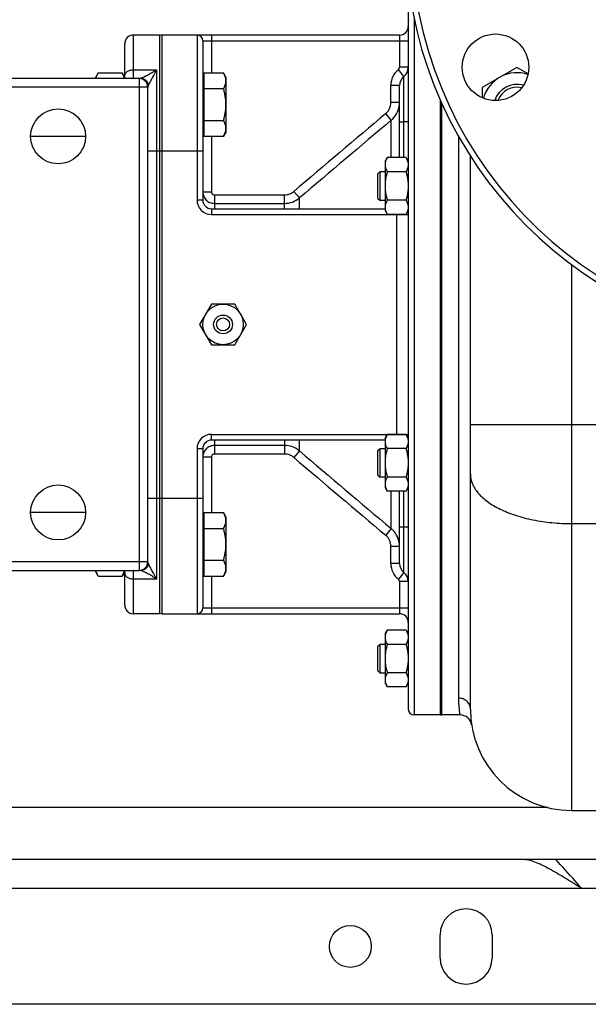
# Model space of a CAD drawing. Units: millimetres. Extents: x -2243 to 2499, y -673 to 1379.
# Drawn here: x 1177 to 1374, y -673 to -333 of the extents above; entities that cross this region are included whole.
import ezdxf

# ---------------------------------------------------------------- set-up
doc = ezdxf.new("R2010")
doc.units = ezdxf.units.MM
doc.header["$LTSCALE"] = 19.36
doc.layers.get('0').update_dxf_attribs({"linetype": 'CONTINUOUS'})
doc.layers.add('02___PRT_ALL_AXES', color=7, linetype='CONTINUOUS')
doc.layers.add('3_ALL_AXES', color=7, linetype='CONTINUOUS')

msp = doc.modelspace()

# ---------------------------------------------------------------- linework, layer by layer
at = {"color": 7, "linetype": 'CONTINUOUS'}
for p, q in [((1311.26, -320.3), (1311.26, -571.45)), ((1225.26, -338.45), (1216.26, -338.45)), ((1225.26, -338.45), (1225.26, -538.45)), ((1308.26, -338.45), (1226.26, -338.45)), ((1213.26, -353.45), (1213.26, -341.45)), ((1240.26, -340.45), (1240.26, -395.45)), ((1348.83, -349.6), (1336.83, -356.52)), ((1352.7, -351.83), (1348.83, -349.6)), ((1218.41, -353.45), (1021.11, -353.45)), ((1204.11, -351.47), (1203.26, -352.94)), ((1203.26, -353.45), (1203.26, -352.94)), ((1204.11, -351.47), (1212.41, -351.47)), ((1213.26, -352.94), (1212.41, -351.47)), ((1240.66, -353.44), (1240.26, -353.44)), ((1240.66, -351.47), (1247.41, -351.47)), ((1240.66, -351.47), (1240.66, -373.41)), ((1248.26, -352.94), (1247.41, -351.47)), ((1248.26, -352.94), (1248.26, -371.94)), ((1221.26, -520.45), (1221.26, -356.45)), ((1240.66, -356.95), (1247.41, -356.95)), ((1308.26, -380.8), (1308.26, -355.82)), ((1336.83, -356.52), (1336.83, -360.11)), ((1322.26, -360.69), (1322.26, -573.45)), ((1240.66, -367.92), (1247.41, -367.92)), ((1240.66, -371.44), (1240.26, -371.44)), ((1240.66, -373.41), (1247.41, -373.41)), ((1248.26, -371.94), (1247.41, -373.41)), ((1303.26, -382.12), (1304.02, -380.8)), ((1310.5, -380.8), (1304.02, -380.8)), ((1310.5, -380.8), (1311.26, -382.12)), ((1332.76, -571.45), (1332.76, -380.3)), ((1303.26, -382.12), (1303.26, -399.12)), ((1300.76, -386.37), (1301.51, -385.62)), ((1300.76, -394.87), (1300.76, -386.37)), ((1301.51, -385.62), (1303.26, -385.62)), ((1301.51, -395.62), (1301.51, -385.62)), ((1310.5, -385.71), (1304.02, -385.71)), ((1300.76, -394.87), (1301.51, -395.62)), ((1303.26, -395.62), (1301.51, -395.62)), ((1310.5, -395.52), (1304.02, -395.52)), ((1243.26, -398.45), (1303.26, -398.45)), ((1303.26, -399.12), (1304.02, -400.43)), ((1310.5, -400.43), (1304.02, -400.43)), ((1310.5, -400.43), (1311.26, -399.12)), ((1243.22, -431.45), (1239.17, -438.45)), ((1251.3, -431.45), (1243.22, -431.45)), ((1255.34, -438.45), (1251.3, -431.45)), ((1239.17, -438.45), (1243.22, -445.45)), ((1251.3, -445.45), (1255.34, -438.45)), ((1243.22, -445.45), (1251.3, -445.45)), ((1303.26, -478.45), (1243.26, -478.45)), ((1303.26, -477.79), (1304.02, -476.47)), ((1303.26, -477.79), (1303.26, -494.79)), ((1310.5, -476.47), (1304.02, -476.47)), ((1310.5, -476.47), (1311.26, -477.79)), ((1240.26, -481.45), (1240.26, -536.45)), ((1300.76, -482.04), (1301.51, -481.29)), ((1300.76, -490.54), (1300.76, -482.04)), ((1301.51, -481.29), (1303.26, -481.29)), ((1301.51, -491.29), (1301.51, -481.29)), ((1310.5, -481.38), (1304.02, -481.38)), ((1300.76, -490.54), (1301.51, -491.29)), ((1303.26, -491.29), (1301.51, -491.29)), ((1310.5, -491.19), (1304.02, -491.19)), ((1303.26, -494.79), (1304.02, -496.1)), ((1310.5, -496.1), (1304.02, -496.1)), ((1308.26, -521.08), (1308.26, -496.1)), ((1310.5, -496.1), (1311.26, -494.79)), ((1240.66, -503.5), (1247.41, -503.5)), ((1240.66, -503.5), (1240.66, -525.44)), ((1248.26, -504.97), (1247.41, -503.5)), ((1240.66, -505.47), (1240.26, -505.47)), ((1248.26, -504.97), (1248.26, -523.97)), ((1240.66, -508.98), (1247.41, -508.98)), ((1240.66, -519.95), (1247.41, -519.95)), ((1021.11, -523.45), (1218.41, -523.45)), ((1203.26, -523.97), (1203.26, -523.45)), ((1204.11, -525.44), (1203.26, -523.97)), ((1213.26, -523.97), (1212.41, -525.44)), ((1213.26, -535.45), (1213.26, -523.45)), ((1240.66, -523.47), (1240.26, -523.47)), ((1248.26, -523.97), (1247.41, -525.44)), ((1204.11, -525.44), (1212.41, -525.44)), ((1240.66, -525.44), (1247.41, -525.44)), ((1225.26, -538.45), (1216.26, -538.45)), ((1226.26, -538.45), (1308.26, -538.45)), ((1303.26, -545.44), (1304.02, -544.12)), ((1310.5, -544.12), (1304.02, -544.12)), ((1310.5, -544.12), (1311.26, -545.44)), ((1303.26, -545.44), (1303.26, -562.44)), ((1300.76, -549.69), (1301.51, -548.94)), ((1300.76, -558.19), (1300.76, -549.69)), ((1301.51, -548.94), (1303.26, -548.94)), ((1301.51, -558.94), (1301.51, -548.94)), ((1310.5, -549.03), (1304.02, -549.03)), ((1300.76, -558.19), (1301.51, -558.94)), ((1303.26, -558.94), (1301.51, -558.94)), ((1310.5, -558.84), (1304.02, -558.84)), ((1303.26, -562.44), (1304.02, -563.75)), ((1310.5, -563.75), (1304.02, -563.75)), ((1310.5, -563.75), (1311.26, -562.44)), ((1322.26, -573.45), (1313.26, -573.45)), ((1329.22, -573.45), (1322.76, -573.45)), ((1367.76, -606.45), (1582.76, -606.45))]:
    msp.add_line(p, q, dxfattribs=at)
at = {"color": 9, "linetype": 'CONTINUOUS'}
for p, q in [((1313.26, -332.53), (1313.26, -573.45)), ((1216.26, -353.44), (1216.26, -338.45)), ((1226.26, -538.45), (1226.26, -338.45)), ((1238.26, -338.45), (1238.26, -395.45)), ((1243.26, -338.45), (1243.26, -351.47)), ((1308.26, -338.45), (1308.26, -349.58)), ((1240.26, -340.45), (1311.26, -340.45)), ((1216.26, -350.45), (1224.26, -350.45)), ((1224.26, -350.45), (1224.26, -526.45)), ((1309.76, -352.7), (1307.88, -350.36)), ((1311.26, -349.58), (1308.26, -349.58)), ((1218.26, -353.45), (1218.26, -523.45)), ((1309.76, -368.45), (1309.76, -352.7)), ((1218.26, -356.45), (1021.26, -356.45)), ((1221.26, -356.45), (1218.26, -356.45)), ((1308.26, -355.82), (1305.26, -355.82)), ((1305.26, -361.73), (1305.26, -355.82)), ((1308.26, -361.73), (1305.26, -361.73)), ((1305.4, -367.87), (1303.47, -365.58)), ((1305.4, -380.8), (1305.4, -367.87)), ((1308.26, -368.45), (1309.76, -368.45)), ((1311.26, -368.45), (1309.76, -368.45)), ((1309.76, -380.8), (1309.76, -368.45)), ((1243.26, -373.41), (1243.26, -392.64)), ((1328.76, -567.62), (1328.76, -373.67)), ((1221.26, -378.45), (1240.26, -378.45)), ((1240.26, -392.64), (1243.26, -392.64)), ((1244.26, -393.66), (1268.51, -393.66)), ((1244.26, -393.66), (1244.26, -398.45)), ((1268.51, -398.45), (1268.51, -393.66)), ((1273.66, -394.74), (1271.73, -392.47)), ((1273.66, -398.45), (1273.66, -394.74)), ((1240.26, -395.45), (1238.26, -395.45)), ((1244.26, -396.61), (1268.51, -396.61)), ((1243.26, -398.45), (1243.26, -400.45)), ((1243.26, -400.45), (1311.26, -400.45)), ((1307.26, -400.43), (1307.26, -476.47)), ((1367.76, -606.45), (1367.76, -417.82)), ((1243.26, -476.45), (1311.26, -476.45)), ((1243.26, -478.45), (1243.26, -476.45)), ((1332.76, -473.07), (1426.5, -473.07)), ((1244.26, -478.45), (1244.26, -483.24)), ((1268.51, -478.45), (1268.51, -483.24)), ((1273.66, -482.17), (1273.66, -478.45)), ((1240.26, -481.45), (1238.26, -481.45)), ((1238.26, -481.45), (1238.26, -538.45)), ((1268.51, -480.29), (1244.26, -480.29)), ((1268.51, -483.24), (1244.26, -483.24)), ((1273.66, -482.17), (1271.73, -484.43)), ((1240.26, -484.26), (1243.26, -484.26)), ((1243.26, -484.26), (1243.26, -503.5)), ((1305.4, -509.03), (1305.4, -496.1)), ((1309.76, -508.45), (1309.76, -496.1)), ((1221.26, -498.45), (1240.26, -498.45)), ((1305.4, -509.03), (1303.47, -511.32)), ((1308.26, -508.45), (1311.26, -508.45)), ((1309.76, -524.2), (1309.76, -508.45)), ((1367.76, -507.3), (1418.99, -507.3)), ((1308.26, -515.17), (1305.26, -515.17)), ((1305.26, -521.08), (1305.26, -515.17)), ((1021.26, -520.45), (1218.26, -520.45)), ((1218.26, -520.45), (1221.26, -520.45)), ((1216.26, -538.45), (1216.26, -523.47)), ((1308.26, -521.08), (1305.26, -521.08)), ((1224.26, -526.45), (1216.26, -526.45)), ((1243.26, -525.44), (1243.26, -538.45)), ((1309.76, -524.2), (1307.88, -526.54)), ((1311.26, -527.32), (1308.26, -527.32)), ((1308.26, -527.32), (1308.26, -538.45)), ((1240.26, -536.45), (1311.26, -536.45)), ((1359.54, -605.45), (432.59, -605.45))]:
    msp.add_line(p, q, dxfattribs=at)
at = {"color": 3, "linetype": 'CONTINUOUS'}
for p, q in [((1531.26, -623.45), (331.26, -623.45)), ((1511.26, -673.45), (351.26, -673.45))]:
    msp.add_line(p, q, dxfattribs=at)
at = {"color": 7, "linetype": 'CONTINUOUS'}
msp.add_circle((1247.26, -438.45), 7, dxfattribs=at)
for centre, radius, start, end in [((1452.76, -303.45), 142.5, 10.7482, 349.2518), ((1452.76, -303.45), 140.5, 4.8352, 355.1648), ((1308.26, -335.45), 3, 270, 360), ((1216.26, -341.45), 3, 90, 180), ((1226.26, -341.45), 3, 90, 109.4712), ((1238.26, -340.45), 2, 0, 90), ((1307.26, -349.58), 4, 308.6822, 360), ((1218.26, -356.45), 3, 0, 90), ((1312.26, -355.82), 4, 128.6822, 180), ((1348.83, -363.45), 12, 71.4479, 164.6861), ((1348.83, -363.45), 8, 73.5236, 162.6123), ((1348.83, -363.45), 7, 76.3538, 159.7921), ((1243.26, -395.45), 3, 180, 270), ((1243.26, -481.45), 3, 90, 180), ((1218.26, -520.45), 3, 270, 360), ((1312.26, -521.08), 4, 180, 231.3178), ((1307.26, -527.32), 4, 0, 51.3178), ((1216.26, -535.45), 3, 180, 270), ((1238.26, -536.45), 2, 270, 360), ((1226.26, -535.45), 3, 250.5288, 270), ((1308.26, -541.45), 3, 0, 90), ((1313.26, -571.45), 2, 180, 270), ((1367.76, -571.45), 35, 180, 270), ((1329.22, -577.45), 4, 8.8498, 89.9999)]:
    msp.add_arc(centre, radius, start, end, dxfattribs=at)
at = {"color": 9, "linetype": 'CONTINUOUS'}
for centre, radius, start, end in [((1312.26, -355.82), 7, 128.6822, 180), ((1307.26, -349.58), 1, 308.6822, 360), ((1216.26, -356.44), 3.01, 90.0017, 95.6774), ((1218.41, -356.45), 3, 8.6219, 90), ((1300.24, -361.73), 8.01, 310.046, 351.3895), ((1300.22, -361.73), 8.03, 351.388, 359.9937), ((7722.07, -7975.2), 9955.13, 130.147162, 130.386584), ((8570.12, -8982.85), 11269.17, 130.139825, 130.351263), ((1268.51, -388.63), 7.99, 270.0094, 310.0969), ((1243.26, -395.45), 5, 180, 270), ((1243.26, -481.45), 5, 90, 180), ((1268.51, -488.28), 7.99, 49.9031, 89.9906), ((8570.12, 8105.94), 11269.17, 229.648737, 229.860175), ((7722.07, 7098.29), 9955.13, 229.613416, 229.852838), ((1300.24, -515.17), 8.01, 8.6109, 49.954), ((1300.22, -515.17), 8.03, 0.0063, 8.6125), ((1216.26, -520.46), 3.01, 264.3226, 269.9983), ((1218.41, -520.45), 3, 270, 351.3781), ((1312.26, -521.08), 7, 180, 231.3178), ((1307.26, -527.32), 1, 0, 51.3178)]:
    msp.add_arc(centre, radius, start, end, dxfattribs=at)
at = {"color": 2, "linetype": 'CONTINUOUS'}
msp.add_arc((1348.83, -363.45), 7, 76.34, 76.3538, dxfattribs=at)
at = {"color": 9, "linetype": 'CONTINUOUS'}
for points, knots in [([(1213.26, -352.55), (1213.26, -352.48), (1213.27, -352.34), (1213.31, -352.14), (1213.38, -351.94), (1213.52, -351.67), (1213.76, -351.36), (1214.14, -351.05), (1214.59, -350.79), (1215.11, -350.6), (1215.67, -350.48), (1216.06, -350.45), (1216.26, -350.45)], [0, 0, 0, 0, 0.051174, 0.102853, 0.15551, 0.209554, 0.322844, 0.444458, 0.574483, 0.711822, 0.854506, 1, 1, 1, 1]), ([(1224.26, -350.45), (1224.19, -350.5), (1224.05, -350.59), (1223.85, -350.73), (1223.64, -350.87), (1223.37, -351.05), (1223.03, -351.26), (1222.5, -351.59), (1221.85, -351.97), (1221.08, -352.38), (1220.47, -352.69), (1220.01, -352.91), (1219.69, -353.06), (1219.4, -353.18), (1219.13, -353.28), (1218.93, -353.36), (1218.79, -353.4), (1218.73, -353.42), (1218.7, -353.42)], [0, 0, 0, 0, 0.039487, 0.078708, 0.117651, 0.156304, 0.232688, 0.30774, 0.453242, 0.591249, 0.719412, 0.778748, 0.834154, 0.884902, 0.93013, 0.968854, 0.985441, 1, 1, 1, 1]), ([(1224.26, -350.45), (1224.23, -350.51), (1224.17, -350.63), (1224.07, -350.81), (1223.98, -350.98), (1223.86, -351.22), (1223.71, -351.51), (1223.52, -351.85), (1223.34, -352.19), (1223.11, -352.64), (1222.81, -353.18), (1222.47, -353.82), (1222.15, -354.43), (1221.89, -354.92), (1221.7, -355.29), (1221.61, -355.46), (1221.57, -355.55)], [0, 0, 0, 0, 0.034782, 0.069432, 0.103937, 0.138301, 0.206583, 0.27424, 0.341225, 0.407478, 0.537473, 0.663413, 0.78406, 0.897424, 0.950374, 1, 1, 1, 1]), ([(1216.22, -353.45), (1216.22, -353.45), (1216.23, -353.45), (1216.24, -353.45), (1216.25, -353.45), (1216.25, -353.44), (1216.26, -353.44), (1216.26, -353.44), (1216.26, -353.44)], [0, 0, 0, 0, 0.381046, 0.65969, 0.764622, 0.851125, 0.92615, 1, 1, 1, 1]), ([(1218.7, -353.42), (1218.64, -353.43), (1218.57, -353.44), (1218.47, -353.45), (1218.43, -353.45), (1218.41, -353.45)], [0, 0, 0, 0, 0.549302, 0.788486, 1, 1, 1, 1]), ([(1221.37, -356), (1221.35, -356.04), (1221.32, -356.11), (1221.28, -356.23), (1221.26, -356.34), (1221.26, -356.41), (1221.26, -356.45)], [0, 0, 0, 0, 0.269154, 0.523154, 0.765302, 1, 1, 1, 1]), ([(1221.57, -355.55), (1221.53, -355.63), (1221.47, -355.78), (1221.4, -355.93), (1221.37, -356)], [0, 0, 0, 0, 0.529391, 1, 1, 1, 1]), ([(1303.47, -365.58), (1303.75, -365.35), (1304.26, -364.82), (1304.83, -363.87), (1305.18, -362.83), (1305.26, -362.1), (1305.26, -361.73)], [0, 0, 0, 0, 0.249998, 0.499996, 0.749996, 1, 1, 1, 1]), ([(1240.26, -392.64), (1240.26, -392.9), (1240.31, -393.42), (1240.54, -394.17), (1240.91, -394.86), (1241.41, -395.47), (1242.02, -395.97), (1242.72, -396.34), (1243.47, -396.56), (1244, -396.61), (1244.26, -396.61)], [0, 0, 0, 0, 0.124502, 0.249057, 0.373753, 0.498636, 0.623728, 0.749022, 0.874464, 1, 1, 1, 1]), ([(1243.26, -392.64), (1243.26, -392.78), (1243.31, -393.04), (1243.53, -393.38), (1243.86, -393.61), (1244.13, -393.66), (1244.26, -393.66)], [0, 0, 0, 0, 0.250058, 0.500086, 0.750064, 1, 1, 1, 1]), ([(1268.51, -393.66), (1268.81, -393.66), (1269.39, -393.61), (1270.24, -393.38), (1271.03, -393), (1271.51, -392.66), (1271.73, -392.47)], [0, 0, 0, 0, 0.25, 0.499995, 0.749992, 1, 1, 1, 1]), ([(1244.26, -480.29), (1244, -480.29), (1243.47, -480.34), (1242.72, -480.57), (1242.02, -480.94), (1241.41, -481.43), (1240.91, -482.04), (1240.54, -482.73), (1240.31, -483.48), (1240.26, -484), (1240.26, -484.26)], [0, 0, 0, 0, 0.125536, 0.250978, 0.376272, 0.501364, 0.626247, 0.750943, 0.875498, 1, 1, 1, 1]), ([(1244.26, -483.24), (1244.13, -483.24), (1243.86, -483.3), (1243.53, -483.52), (1243.31, -483.86), (1243.26, -484.13), (1243.26, -484.26)], [0, 0, 0, 0, 0.249936, 0.499914, 0.749942, 1, 1, 1, 1]), ([(1271.73, -484.43), (1271.51, -484.24), (1271.03, -483.9), (1270.24, -483.53), (1269.39, -483.29), (1268.81, -483.24), (1268.51, -483.24)], [0, 0, 0, 0, 0.250008, 0.500005, 0.75, 1, 1, 1, 1]), ([(1332.76, -490.18), (1332.76, -491.32), (1333.27, -493.73), (1335.42, -497.01), (1338.75, -499.95), (1343.15, -502.5), (1348.45, -504.58), (1354.47, -506.13), (1360.98, -507.08), (1365.48, -507.3), (1367.76, -507.3)], [0, 0, 0, 0, 0.080926, 0.17072, 0.274892, 0.395307, 0.531132, 0.679763, 0.837542, 1, 1, 1, 1]), ([(1305.26, -515.17), (1305.26, -514.81), (1305.18, -514.07), (1304.83, -513.03), (1304.26, -512.09), (1303.75, -511.55), (1303.47, -511.32)], [0, 0, 0, 0, 0.250004, 0.500004, 0.750002, 1, 1, 1, 1]), ([(1221.37, -520.9), (1221.35, -520.86), (1221.32, -520.79), (1221.28, -520.67), (1221.26, -520.56), (1221.26, -520.49), (1221.26, -520.45)], [0, 0, 0, 0, 0.269154, 0.523154, 0.765302, 1, 1, 1, 1]), ([(1216.26, -523.47), (1216.26, -523.47), (1216.26, -523.46), (1216.25, -523.46), (1216.25, -523.46), (1216.24, -523.45), (1216.23, -523.45), (1216.22, -523.45), (1216.22, -523.45)], [0, 0, 0, 0, 0.07385, 0.148875, 0.235378, 0.34031, 0.618954, 1, 1, 1, 1]), ([(1218.7, -523.48), (1218.64, -523.47), (1218.57, -523.46), (1218.47, -523.45), (1218.43, -523.45), (1218.41, -523.45)], [0, 0, 0, 0, 0.549302, 0.788486, 1, 1, 1, 1]), ([(1224.26, -526.45), (1224.19, -526.4), (1224.05, -526.31), (1223.85, -526.17), (1223.64, -526.03), (1223.37, -525.86), (1223.03, -525.64), (1222.5, -525.31), (1221.85, -524.93), (1221.08, -524.52), (1220.47, -524.21), (1220.01, -523.99), (1219.69, -523.85), (1219.4, -523.72), (1219.13, -523.62), (1218.93, -523.55), (1218.79, -523.5), (1218.73, -523.49), (1218.7, -523.48)], [0, 0, 0, 0, 0.039487, 0.078708, 0.117651, 0.156304, 0.232688, 0.30774, 0.453242, 0.591249, 0.719412, 0.778748, 0.834154, 0.884902, 0.93013, 0.968854, 0.985441, 1, 1, 1, 1]), ([(1221.57, -521.35), (1221.53, -521.27), (1221.47, -521.12), (1221.4, -520.97), (1221.37, -520.9)], [0, 0, 0, 0, 0.529391, 1, 1, 1, 1]), ([(1224.26, -526.45), (1224.23, -526.39), (1224.17, -526.27), (1224.07, -526.1), (1223.98, -525.92), (1223.86, -525.69), (1223.71, -525.4), (1223.52, -525.05), (1223.34, -524.71), (1223.11, -524.27), (1222.81, -523.72), (1222.47, -523.08), (1222.15, -522.47), (1221.89, -521.98), (1221.7, -521.62), (1221.61, -521.44), (1221.57, -521.35)], [0, 0, 0, 0, 0.034782, 0.069432, 0.103937, 0.138301, 0.206583, 0.27424, 0.341225, 0.407478, 0.537473, 0.663413, 0.78406, 0.897424, 0.950374, 1, 1, 1, 1]), ([(1213.26, -524.35), (1213.26, -524.42), (1213.27, -524.56), (1213.31, -524.76), (1213.38, -524.96), (1213.52, -525.23), (1213.76, -525.54), (1214.14, -525.86), (1214.59, -526.11), (1215.11, -526.31), (1215.67, -526.42), (1216.06, -526.45), (1216.26, -526.45)], [0, 0, 0, 0, 0.051174, 0.102853, 0.15551, 0.209554, 0.322844, 0.444458, 0.574483, 0.711822, 0.854506, 1, 1, 1, 1]), ([(1329.22, -573.45), (1329.22, -573.45), (1329.22, -573.44), (1329.22, -573.43), (1329.21, -573.4), (1329.2, -573.34), (1329.19, -573.23), (1329.16, -573.07), (1329.13, -572.86), (1329.1, -572.61), (1329.06, -572.31), (1329, -571.83), (1328.92, -571.11), (1328.84, -570.1), (1328.77, -568.92), (1328.76, -568.08), (1328.76, -567.62)], [0, 0, 0, 0, 0.000993, 0.003969, 0.008929, 0.015871, 0.035695, 0.063421, 0.099026, 0.142477, 0.193739, 0.252772, 0.393982, 0.565772, 0.767847, 1, 1, 1, 1]), ([(1332.76, -571.45), (1332.76, -570.95), (1332.55, -569.94), (1331.65, -568.67), (1330.32, -567.82), (1329.28, -567.62), (1328.76, -567.62)], [0, 0, 0, 0, 0.244884, 0.492796, 0.744927, 1, 1, 1, 1])]:
    msp.add_open_spline(points, degree=3, knots=knots, dxfattribs=at)
at = {"color": 7, "linetype": 'CONTINUOUS'}
for points, knots in [([(1203.33, -353.45), (1203.36, -353.28), (1203.44, -352.94), (1203.62, -352.44), (1203.84, -351.95), (1204.01, -351.63), (1204.11, -351.47)], [0, 0, 0, 0, 0.241358, 0.488029, 0.740855, 1, 1, 1, 1]), ([(1213.19, -353.45), (1213.16, -353.28), (1213.07, -352.94), (1212.9, -352.44), (1212.67, -351.95), (1212.5, -351.63), (1212.41, -351.47)], [0, 0, 0, 0, 0.241358, 0.488029, 0.740855, 1, 1, 1, 1]), ([(1221.57, -355.55), (1221.52, -355.4), (1221.41, -355.1), (1221.16, -354.69), (1220.86, -354.32), (1220.49, -354), (1220.09, -353.75), (1219.64, -353.56), (1219.18, -353.45), (1218.86, -353.42), (1218.7, -353.42)], [0, 0, 0, 0, 0.124836, 0.249716, 0.374647, 0.499632, 0.62467, 0.749753, 0.874868, 1, 1, 1, 1]), ([(1248.26, -354.21), (1248.26, -354.09), (1248.25, -353.86), (1248.2, -353.51), (1248.13, -353.17), (1248, -352.7), (1247.77, -352.13), (1247.54, -351.69), (1247.41, -351.47)], [0, 0, 0, 0, 0.119944, 0.240516, 0.36228, 0.485687, 0.738449, 1, 1, 1, 1]), ([(1247.41, -356.95), (1247.54, -356.73), (1247.77, -356.29), (1248, -355.72), (1248.13, -355.25), (1248.2, -354.91), (1248.25, -354.56), (1248.26, -354.33), (1248.26, -354.21)], [0, 0, 0, 0, 0.261551, 0.514313, 0.63772, 0.759484, 0.880056, 1, 1, 1, 1]), ([(1248.26, -362.44), (1248.26, -361.97), (1248.22, -361.05), (1248.04, -359.66), (1247.77, -358.3), (1247.54, -357.4), (1247.41, -356.95)], [0, 0, 0, 0, 0.249984, 0.499977, 0.749982, 1, 1, 1, 1]), ([(1247.41, -367.92), (1247.54, -367.48), (1247.77, -366.58), (1248.04, -365.21), (1248.22, -363.83), (1248.26, -362.9), (1248.26, -362.44)], [0, 0, 0, 0, 0.250018, 0.500023, 0.750016, 1, 1, 1, 1]), ([(1248.26, -370.66), (1248.26, -370.55), (1248.25, -370.32), (1248.2, -369.97), (1248.13, -369.62), (1248, -369.16), (1247.77, -368.58), (1247.54, -368.14), (1247.41, -367.92)], [0, 0, 0, 0, 0.119944, 0.240516, 0.36228, 0.485687, 0.738449, 1, 1, 1, 1]), ([(1247.41, -373.41), (1247.54, -373.19), (1247.77, -372.75), (1248, -372.17), (1248.13, -371.71), (1248.2, -371.36), (1248.25, -371.01), (1248.26, -370.78), (1248.26, -370.66)], [0, 0, 0, 0, 0.261551, 0.514313, 0.63772, 0.759484, 0.880056, 1, 1, 1, 1]), ([(1304.02, -380.8), (1303.9, -381), (1303.69, -381.39), (1303.49, -381.91), (1303.37, -382.32), (1303.31, -382.63), (1303.27, -382.94), (1303.26, -383.15), (1303.26, -383.25)], [0, 0, 0, 0, 0.26155, 0.514311, 0.637719, 0.759483, 0.880056, 1, 1, 1, 1]), ([(1310.5, -380.8), (1310.61, -381), (1310.82, -381.39), (1311.02, -381.91), (1311.14, -382.32), (1311.21, -382.63), (1311.25, -382.94), (1311.26, -383.15), (1311.26, -383.25)], [0, 0, 0, 0, 0.26155, 0.514311, 0.637719, 0.759483, 0.880056, 1, 1, 1, 1]), ([(1303.26, -383.25), (1303.26, -383.36), (1303.27, -383.57), (1303.31, -383.88), (1303.37, -384.19), (1303.49, -384.6), (1303.69, -385.12), (1303.9, -385.51), (1304.02, -385.71)], [0, 0, 0, 0, 0.119944, 0.240516, 0.36228, 0.485687, 0.738449, 1, 1, 1, 1]), ([(1311.26, -383.25), (1311.26, -383.36), (1311.25, -383.57), (1311.21, -383.88), (1311.14, -384.19), (1311.02, -384.6), (1310.82, -385.12), (1310.61, -385.51), (1310.5, -385.71)], [0, 0, 0, 0, 0.119944, 0.240516, 0.36228, 0.485687, 0.738449, 1, 1, 1, 1]), ([(1304.02, -385.71), (1303.9, -386.11), (1303.69, -386.91), (1303.45, -388.13), (1303.29, -389.37), (1303.26, -390.2), (1303.26, -390.62)], [0, 0, 0, 0, 0.250017, 0.500021, 0.750014, 1, 1, 1, 1]), ([(1310.5, -385.71), (1310.61, -386.11), (1310.82, -386.91), (1311.07, -388.13), (1311.22, -389.37), (1311.26, -390.2), (1311.26, -390.62)], [0, 0, 0, 0, 0.250017, 0.500021, 0.750014, 1, 1, 1, 1]), ([(1303.26, -390.62), (1303.26, -391.03), (1303.29, -391.86), (1303.45, -393.1), (1303.69, -394.32), (1303.9, -395.12), (1304.02, -395.52)], [0, 0, 0, 0, 0.249984, 0.499977, 0.749982, 1, 1, 1, 1]), ([(1311.26, -390.62), (1311.26, -391.03), (1311.22, -391.86), (1311.07, -393.1), (1310.82, -394.32), (1310.61, -395.12), (1310.5, -395.52)], [0, 0, 0, 0, 0.249984, 0.499977, 0.749982, 1, 1, 1, 1]), ([(1304.02, -395.52), (1303.9, -395.72), (1303.69, -396.11), (1303.49, -396.63), (1303.37, -397.04), (1303.31, -397.35), (1303.27, -397.66), (1303.26, -397.87), (1303.26, -397.98)], [0, 0, 0, 0, 0.26155, 0.514311, 0.637719, 0.759483, 0.880056, 1, 1, 1, 1]), ([(1303.26, -397.98), (1303.26, -398.08), (1303.27, -398.29), (1303.31, -398.6), (1303.37, -398.91), (1303.49, -399.33), (1303.69, -399.84), (1303.9, -400.23), (1304.02, -400.43)], [0, 0, 0, 0, 0.119944, 0.240516, 0.36228, 0.485687, 0.738449, 1, 1, 1, 1]), ([(1310.5, -395.52), (1310.61, -395.72), (1310.82, -396.11), (1311.02, -396.63), (1311.14, -397.04), (1311.21, -397.35), (1311.25, -397.66), (1311.26, -397.87), (1311.26, -397.98)], [0, 0, 0, 0, 0.26155, 0.514311, 0.637719, 0.759483, 0.880056, 1, 1, 1, 1]), ([(1311.26, -397.98), (1311.26, -398.08), (1311.25, -398.29), (1311.21, -398.6), (1311.14, -398.91), (1311.02, -399.33), (1310.82, -399.84), (1310.61, -400.23), (1310.5, -400.43)], [0, 0, 0, 0, 0.119944, 0.240516, 0.36228, 0.485687, 0.738449, 1, 1, 1, 1]), ([(1304.02, -476.47), (1303.9, -476.67), (1303.69, -477.06), (1303.49, -477.58), (1303.37, -477.99), (1303.31, -478.3), (1303.27, -478.61), (1303.26, -478.82), (1303.26, -478.93)], [0, 0, 0, 0, 0.26155, 0.514311, 0.637719, 0.759483, 0.880056, 1, 1, 1, 1]), ([(1303.26, -478.93), (1303.26, -479.03), (1303.27, -479.24), (1303.31, -479.55), (1303.37, -479.86), (1303.49, -480.27), (1303.69, -480.79), (1303.9, -481.18), (1304.02, -481.38)], [0, 0, 0, 0, 0.119944, 0.240516, 0.36228, 0.485687, 0.738449, 1, 1, 1, 1]), ([(1310.5, -476.47), (1310.61, -476.67), (1310.82, -477.06), (1311.02, -477.58), (1311.14, -477.99), (1311.21, -478.3), (1311.25, -478.61), (1311.26, -478.82), (1311.26, -478.93)], [0, 0, 0, 0, 0.26155, 0.514311, 0.637719, 0.759483, 0.880056, 1, 1, 1, 1]), ([(1311.26, -478.93), (1311.26, -479.03), (1311.25, -479.24), (1311.21, -479.55), (1311.14, -479.86), (1311.02, -480.27), (1310.82, -480.79), (1310.61, -481.18), (1310.5, -481.38)], [0, 0, 0, 0, 0.119944, 0.240516, 0.36228, 0.485687, 0.738449, 1, 1, 1, 1]), ([(1304.02, -481.38), (1303.9, -481.78), (1303.69, -482.58), (1303.45, -483.8), (1303.29, -485.04), (1303.26, -485.87), (1303.26, -486.29)], [0, 0, 0, 0, 0.250017, 0.500021, 0.750014, 1, 1, 1, 1]), ([(1310.5, -481.38), (1310.61, -481.78), (1310.82, -482.58), (1311.07, -483.8), (1311.22, -485.04), (1311.26, -485.87), (1311.26, -486.29)], [0, 0, 0, 0, 0.250017, 0.500021, 0.750014, 1, 1, 1, 1]), ([(1303.26, -486.29), (1303.26, -486.7), (1303.29, -487.53), (1303.45, -488.77), (1303.69, -489.99), (1303.9, -490.8), (1304.02, -491.19)], [0, 0, 0, 0, 0.249984, 0.499977, 0.749982, 1, 1, 1, 1]), ([(1311.26, -486.29), (1311.26, -486.7), (1311.22, -487.53), (1311.07, -488.77), (1310.82, -489.99), (1310.61, -490.8), (1310.5, -491.19)], [0, 0, 0, 0, 0.249984, 0.499977, 0.749982, 1, 1, 1, 1]), ([(1304.02, -491.19), (1303.9, -491.39), (1303.69, -491.79), (1303.49, -492.3), (1303.37, -492.71), (1303.31, -493.02), (1303.27, -493.34), (1303.26, -493.54), (1303.26, -493.65)], [0, 0, 0, 0, 0.26155, 0.514311, 0.637719, 0.759483, 0.880056, 1, 1, 1, 1]), ([(1310.5, -491.19), (1310.61, -491.39), (1310.82, -491.79), (1311.02, -492.3), (1311.14, -492.71), (1311.21, -493.02), (1311.25, -493.34), (1311.26, -493.54), (1311.26, -493.65)], [0, 0, 0, 0, 0.26155, 0.514311, 0.637719, 0.759483, 0.880056, 1, 1, 1, 1]), ([(1303.26, -493.65), (1303.26, -493.75), (1303.27, -493.96), (1303.31, -494.27), (1303.37, -494.58), (1303.49, -495), (1303.69, -495.51), (1303.9, -495.91), (1304.02, -496.1)], [0, 0, 0, 0, 0.119944, 0.240516, 0.36228, 0.485687, 0.738449, 1, 1, 1, 1]), ([(1311.26, -493.65), (1311.26, -493.75), (1311.25, -493.96), (1311.21, -494.27), (1311.14, -494.58), (1311.02, -495), (1310.82, -495.51), (1310.61, -495.91), (1310.5, -496.1)], [0, 0, 0, 0, 0.119944, 0.240516, 0.36228, 0.485687, 0.738449, 1, 1, 1, 1]), ([(1248.26, -506.24), (1248.26, -506.12), (1248.25, -505.89), (1248.2, -505.54), (1248.13, -505.19), (1248, -504.73), (1247.77, -504.16), (1247.54, -503.71), (1247.41, -503.5)], [0, 0, 0, 0, 0.119944, 0.240516, 0.36228, 0.485687, 0.738449, 1, 1, 1, 1]), ([(1247.41, -508.98), (1247.54, -508.76), (1247.77, -508.32), (1248, -507.75), (1248.13, -507.28), (1248.2, -506.94), (1248.25, -506.59), (1248.26, -506.35), (1248.26, -506.24)], [0, 0, 0, 0, 0.261551, 0.514313, 0.63772, 0.759484, 0.880056, 1, 1, 1, 1]), ([(1248.26, -514.47), (1248.26, -514), (1248.22, -513.07), (1248.04, -511.69), (1247.77, -510.32), (1247.54, -509.43), (1247.41, -508.98)], [0, 0, 0, 0, 0.249984, 0.499977, 0.749982, 1, 1, 1, 1]), ([(1247.41, -519.95), (1247.54, -519.5), (1247.77, -518.61), (1248.04, -517.24), (1248.22, -515.86), (1248.26, -514.93), (1248.26, -514.47)], [0, 0, 0, 0, 0.250018, 0.500023, 0.750016, 1, 1, 1, 1]), ([(1248.26, -522.69), (1248.26, -522.58), (1248.25, -522.34), (1248.2, -522), (1248.13, -521.65), (1248, -521.18), (1247.77, -520.61), (1247.54, -520.17), (1247.41, -519.95)], [0, 0, 0, 0, 0.119944, 0.240516, 0.36228, 0.485687, 0.738449, 1, 1, 1, 1]), ([(1204.11, -525.44), (1204.01, -525.27), (1203.84, -524.95), (1203.62, -524.46), (1203.44, -523.96), (1203.36, -523.62), (1203.33, -523.45)], [0, 0, 0, 0, 0.259145, 0.511971, 0.758642, 1, 1, 1, 1]), ([(1212.41, -525.44), (1212.5, -525.27), (1212.67, -524.95), (1212.9, -524.46), (1213.07, -523.96), (1213.16, -523.62), (1213.19, -523.45)], [0, 0, 0, 0, 0.259145, 0.511971, 0.758642, 1, 1, 1, 1]), ([(1221.57, -521.35), (1221.52, -521.51), (1221.41, -521.8), (1221.16, -522.22), (1220.86, -522.58), (1220.49, -522.9), (1220.09, -523.15), (1219.64, -523.34), (1219.18, -523.45), (1218.86, -523.48), (1218.7, -523.48)], [0, 0, 0, 0, 0.124836, 0.249716, 0.374647, 0.499632, 0.62467, 0.749753, 0.874868, 1, 1, 1, 1]), ([(1247.41, -525.44), (1247.54, -525.22), (1247.77, -524.77), (1248, -524.2), (1248.13, -523.74), (1248.2, -523.39), (1248.25, -523.04), (1248.26, -522.81), (1248.26, -522.69)], [0, 0, 0, 0, 0.261551, 0.514313, 0.63772, 0.759484, 0.880056, 1, 1, 1, 1]), ([(1304.02, -544.12), (1303.9, -544.32), (1303.69, -544.71), (1303.49, -545.23), (1303.37, -545.64), (1303.31, -545.95), (1303.27, -546.26), (1303.26, -546.47), (1303.26, -546.58)], [0, 0, 0, 0, 0.26155, 0.514311, 0.637719, 0.759483, 0.880056, 1, 1, 1, 1]), ([(1310.5, -544.12), (1310.61, -544.32), (1310.82, -544.71), (1311.02, -545.23), (1311.14, -545.64), (1311.21, -545.95), (1311.25, -546.26), (1311.26, -546.47), (1311.26, -546.58)], [0, 0, 0, 0, 0.26155, 0.514311, 0.637719, 0.759483, 0.880056, 1, 1, 1, 1]), ([(1303.26, -546.58), (1303.26, -546.68), (1303.27, -546.89), (1303.31, -547.2), (1303.37, -547.51), (1303.49, -547.92), (1303.69, -548.44), (1303.9, -548.83), (1304.02, -549.03)], [0, 0, 0, 0, 0.119944, 0.240516, 0.36228, 0.485687, 0.738449, 1, 1, 1, 1]), ([(1311.26, -546.58), (1311.26, -546.68), (1311.25, -546.89), (1311.21, -547.2), (1311.14, -547.51), (1311.02, -547.92), (1310.82, -548.44), (1310.61, -548.83), (1310.5, -549.03)], [0, 0, 0, 0, 0.119944, 0.240516, 0.36228, 0.485687, 0.738449, 1, 1, 1, 1]), ([(1304.02, -549.03), (1303.9, -549.43), (1303.69, -550.23), (1303.45, -551.45), (1303.29, -552.69), (1303.26, -553.52), (1303.26, -553.94)], [0, 0, 0, 0, 0.250017, 0.500021, 0.750014, 1, 1, 1, 1]), ([(1310.5, -549.03), (1310.61, -549.43), (1310.82, -550.23), (1311.07, -551.45), (1311.22, -552.69), (1311.26, -553.52), (1311.26, -553.94)], [0, 0, 0, 0, 0.250017, 0.500021, 0.750014, 1, 1, 1, 1]), ([(1303.26, -553.94), (1303.26, -554.35), (1303.29, -555.18), (1303.45, -556.42), (1303.69, -557.64), (1303.9, -558.44), (1304.02, -558.84)], [0, 0, 0, 0, 0.249984, 0.499977, 0.749982, 1, 1, 1, 1]), ([(1311.26, -553.94), (1311.26, -554.35), (1311.22, -555.18), (1311.07, -556.42), (1310.82, -557.64), (1310.61, -558.44), (1310.5, -558.84)], [0, 0, 0, 0, 0.249984, 0.499977, 0.749982, 1, 1, 1, 1]), ([(1304.02, -558.84), (1303.9, -559.04), (1303.69, -559.43), (1303.49, -559.95), (1303.37, -560.36), (1303.31, -560.67), (1303.27, -560.99), (1303.26, -561.19), (1303.26, -561.3)], [0, 0, 0, 0, 0.26155, 0.514311, 0.637719, 0.759483, 0.880056, 1, 1, 1, 1]), ([(1303.26, -561.3), (1303.26, -561.4), (1303.27, -561.61), (1303.31, -561.92), (1303.37, -562.23), (1303.49, -562.65), (1303.69, -563.16), (1303.9, -563.56), (1304.02, -563.75)], [0, 0, 0, 0, 0.119944, 0.240516, 0.36228, 0.485687, 0.738449, 1, 1, 1, 1]), ([(1310.5, -558.84), (1310.61, -559.04), (1310.82, -559.43), (1311.02, -559.95), (1311.14, -560.36), (1311.21, -560.67), (1311.25, -560.99), (1311.26, -561.19), (1311.26, -561.3)], [0, 0, 0, 0, 0.26155, 0.514311, 0.637719, 0.759483, 0.880056, 1, 1, 1, 1]), ([(1311.26, -561.3), (1311.26, -561.4), (1311.25, -561.61), (1311.21, -561.92), (1311.14, -562.23), (1311.02, -562.65), (1310.82, -563.16), (1310.61, -563.56), (1310.5, -563.75)], [0, 0, 0, 0, 0.119944, 0.240516, 0.36228, 0.485687, 0.738449, 1, 1, 1, 1])]:
    msp.add_open_spline(points, degree=3, knots=knots, dxfattribs=at)
at = {"layer": '02___PRT_ALL_AXES', "color": 7, "linetype": 'CONTINUOUS'}
msp.add_line((1322.76, -573.45), (1322.76, -361.81), dxfattribs=at)
at = {"layer": '02___PRT_ALL_AXES', "color": 9, "linetype": 'CONTINUOUS'}
msp.add_line((1371.26, -633.45), (491.26, -633.45), dxfattribs=at)
at = {"layer": '02___PRT_ALL_AXES', "color": 3, "linetype": 'CONTINUOUS'}
for p, q in [((1421.26, -633.45), (1371.26, -633.45)), ((1322.26, -657.45), (1322.26, -649.45)), ((1340.26, -649.45), (1340.26, -657.45))]:
    msp.add_line(p, q, dxfattribs=at)
msp.add_circle((1291.26, -653.45), 7.25, dxfattribs=at)
for centre, start, end in [((1331.26, -649.45), 0, 180), ((1331.26, -657.45), 180, 360)]:
    msp.add_arc(centre, 9, start, end, dxfattribs=at)
msp.add_open_spline([(1371.26, -633.45), (1369.42, -632.29), (1365.87, -630.04), (1360.69, -626.95), (1356.54, -624.81), (1353.42, -623.71), (1351.94, -623.45), (1351.26, -623.45)], degree=3, knots=[0, 0, 0, 0, 0.28921, 0.559898, 0.802888, 0.908501, 1, 1, 1, 1], dxfattribs=at)
at = {"layer": '02___PRT_ALL_AXES', "color": 7, "linetype": 'CONTINUOUS'}
msp.add_open_spline([(1371.26, -633.45), (1370.48, -632.57), (1367.52, -629.2), (1364.53, -625.84), (1362.23, -623.45)], degree=3, knots=[0, 0, 0, 0, 0.261097, 1, 1, 1, 1], dxfattribs=at)
at = {"layer": '3_ALL_AXES', "color": 7, "linetype": 'CONTINUOUS'}
for p, q in [((1322.26, -360.69), (1322.26, -573.45)), ((1322.76, -361.81), (1322.76, -573.45)), ((1199.76, -373.45), (1180.76, -373.45)), ((1199.76, -503.45), (1180.76, -503.45)), ((1322.26, -573.45), (1322.76, -573.45))]:
    msp.add_line(p, q, dxfattribs=at)
for centre, radius in [((1341.43, -349.56), 11.5), ((1190.26, -373.45), 9.5), ((1247.26, -438.45), 3.25), ((1247.26, -438.45), 2.25), ((1190.26, -503.45), 9.5)]:
    msp.add_circle(centre, radius, dxfattribs=at)

doc.saveas('drawing.dxf')
